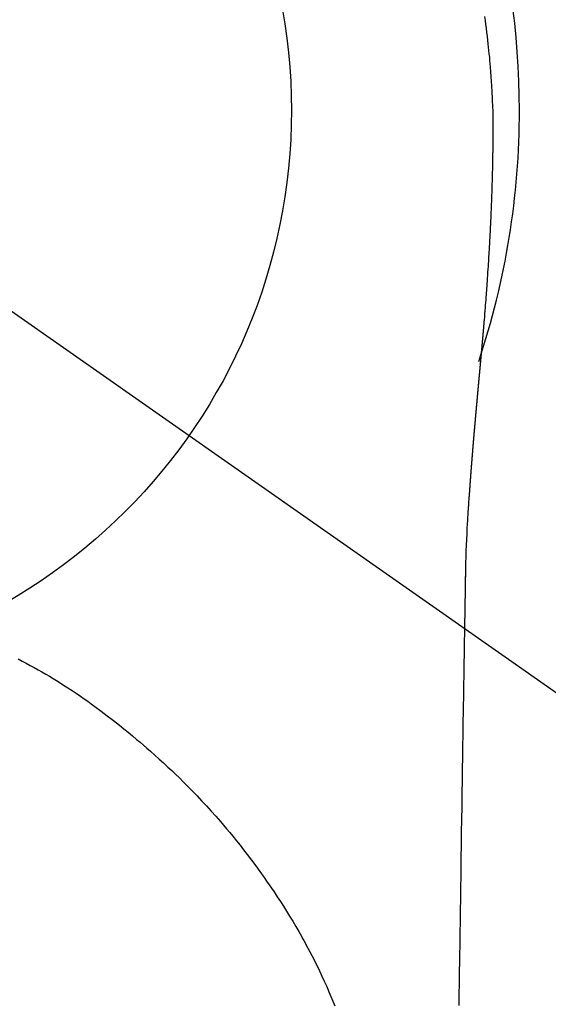
# Model space of a CAD drawing. Extents: x 0 to 26473, y -22041 to -13171.
# Drawn here: x 17668 to 17685, y -15003 to -14971 of the extents above; entities that cross this region are included whole.
import ezdxf

# ---------------------------------------------------------------- set-up
doc = ezdxf.new("R2010")
doc.units = 0
doc.header["$LTSCALE"] = 50
doc.header["$MEASUREMENT"] = 0
doc.linetypes.add('CENTER2', pattern=[1.125, 0.75, -0.125, 0.125, -0.125])
doc.layers.get('0').update_dxf_attribs({"linetype": 'CONTINUOUS'})
doc.layers.get('DEFPOINTS').update_dxf_attribs({"color": 146, "linetype": 'CONTINUOUS'})
doc.layers.add('150-機器', color=8, linetype='CONTINUOUS')
doc.layers.add('160-文字', color=254, linetype='CONTINUOUS')
doc.styles.add('KH001', font='txt')
doc.dimstyles.new('KH1xx030', dxfattribs={"dimscale": 30, "dimtxt": 2, "dimasz": 0.6, "dimexe": 0.3, "dimexo": 1.2, "dimgap": 0.5, "dimtad": 3, "dimdec": 1, "dimdsep": 46, "dimlunit": 6, "dimtxsty": 'KH001', "dimblk": 'DOT', "dimcen": 1, "dimdle": 1, "dimclrd": 256, "dimclre": 256, "dimclrt": 256, "dimadec": 0, "dimazin": 0, "dimtfac": 1, "dimtdec": 1, "dimtix": 1, "dimtmove": 2, "dimatfit": 3, "dimldrblk": 'CLOSEDBLANK', "dimfxl": 1, "dimtolj": 1, "dimtzin": 0, "dimlwd": -1, "dimlwe": -1, "dimarcsym": 0})

# ---------------------------------------------------------------- blocks, each defined once
blk = doc.blocks.new('F402_H')
at = {"layer": '150-機器', "color": 13, "linetype": 'CENTER2'}
blk.add_line((0, 0), (244.018, -170.863), dxfattribs=at)
at = {"layer": '150-機器', "color": 13, "linetype": 'Continuous'}
for points in [[(24.79, 3.065), (24.809, 2.935), (24.827, 2.805), (24.844, 2.674), (24.86, 2.544), (24.876, 2.413), (24.892, 2.283), (24.904, 2.174), (24.916, 2.065), (24.927, 1.956), (24.938, 1.847), (24.949, 1.737), (24.959, 1.628), (24.968, 1.519), (24.977, 1.409), (24.989, 1.256), (25, 1.103), (25.011, 0.949), (25.02, 0.796), (25.024, 0.73), (25.028, 0.664), (25.031, 0.598), (25.034, 0.533), (25.038, 0.445), (25.041, 0.357), (25.044, 0.269), (25.048, 0.18), (25.053, 0.092), (25.058, 0.003), (25.062, -0.085), (25.065, -0.174), (25.066, -0.242), (25.066, -0.311), (25.066, -0.38), (25.065, -0.449), (25.065, -0.557), (25.064, -0.664), (25.064, -0.772), (25.063, -0.88), (25.063, -0.958), (25.062, -1.036), (25.061, -1.114), (25.06, -1.192), (25.059, -1.246), (25.059, -1.3), (25.058, -1.353), (25.057, -1.407), (25.056, -1.491), (25.054, -1.575), (25.053, -1.659), (25.051, -1.743), (25.05, -1.81), (25.049, -1.876), (25.048, -1.942), (25.046, -2.009), (25.044, -2.087), (25.042, -2.165), (25.04, -2.243), (25.037, -2.321), (25.035, -2.391), (25.033, -2.46), (25.031, -2.53), (25.029, -2.6), (25.026, -2.681), (25.023, -2.762), (25.02, -2.842), (25.017, -2.923), (25.015, -2.989), (25.012, -3.054), (25.01, -3.119), (25.007, -3.185), (25.005, -3.25), (25.002, -3.316), (24.999, -3.381), (24.996, -3.447), (24.993, -3.519), (24.99, -3.591), (24.986, -3.663), (24.982, -3.735), (24.98, -3.79), (24.977, -3.844), (24.974, -3.899), (24.971, -3.954), (24.967, -4.046), (24.962, -4.138), (24.957, -4.23), (24.952, -4.323), (24.949, -4.378), (24.946, -4.434), (24.943, -4.489), (24.939, -4.545), (24.935, -4.618), (24.931, -4.69), (24.927, -4.763), (24.923, -4.835), (24.917, -4.922), (24.912, -5.009), (24.906, -5.096), (24.901, -5.183), (24.894, -5.282), (24.887, -5.381), (24.881, -5.48), (24.874, -5.579), (24.87, -5.634), (24.866, -5.689), (24.862, -5.745), (24.858, -5.8), (24.852, -5.874), (24.847, -5.948), (24.842, -6.022), (24.837, -6.096), (24.83, -6.181), (24.824, -6.265), (24.817, -6.35), (24.811, -6.435), (24.803, -6.536), (24.794, -6.638), (24.786, -6.739), (24.778, -6.841)], [(24.778, -6.841), (24.778, -6.848), (24.777, -6.855), (24.776, -6.862), (24.776, -6.869), (24.775, -6.876), (24.775, -6.883), (24.774, -6.89), (24.774, -6.897), (24.773, -6.904), (24.772, -6.911), (24.772, -6.918), (24.771, -6.925), (24.771, -6.932), (24.77, -6.938), (24.77, -6.945), (24.769, -6.952), (24.768, -6.959), (24.768, -6.966), (24.767, -6.973), (24.767, -6.98), (24.766, -6.986), (24.765, -6.994), (24.765, -7.001), (24.764, -7.008), (24.764, -7.015), (24.763, -7.022), (24.763, -7.029), (24.762, -7.036), (24.761, -7.043), (24.761, -7.05), (24.76, -7.057), (24.76, -7.064), (24.759, -7.071), (24.758, -7.078), (24.758, -7.085), (24.757, -7.092), (24.757, -7.099), (24.756, -7.106), (24.755, -7.113), (24.755, -7.121), (24.754, -7.128), (24.754, -7.135), (24.753, -7.142), (24.752, -7.149), (24.752, -7.156), (24.751, -7.163), (24.75, -7.17), (24.75, -7.177), (24.749, -7.185), (24.749, -7.192), (24.748, -7.199), (24.747, -7.206), (24.747, -7.213), (24.746, -7.22), (24.746, -7.227), (24.745, -7.234), (24.744, -7.242), (24.744, -7.249), (24.743, -7.256), (24.742, -7.263), (24.742, -7.27), (24.741, -7.277), (24.741, -7.285), (24.74, -7.292), (24.739, -7.299), (24.739, -7.306), (24.738, -7.313), (24.737, -7.321), (24.737, -7.328), (24.736, -7.335), (24.736, -7.342), (24.735, -7.349), (24.734, -7.357), (24.734, -7.363), (24.733, -7.37), (24.732, -7.377), (24.732, -7.384), (24.731, -7.392), (24.731, -7.399), (24.73, -7.406), (24.729, -7.413), (24.729, -7.421), (24.728, -7.428), (24.727, -7.435), (24.727, -7.442), (24.726, -7.45), (24.725, -7.457), (24.725, -7.464), (24.724, -7.471), (24.724, -7.479), (24.723, -7.486), (24.722, -7.493), (24.722, -7.5), (24.721, -7.508), (24.72, -7.515), (24.72, -7.522), (24.719, -7.53), (24.718, -7.537), (24.718, -7.544), (24.717, -7.552), (24.716, -7.559), (24.716, -7.566), (24.715, -7.574), (24.714, -7.581), (24.714, -7.588), (24.713, -7.595), (24.713, -7.603), (24.712, -7.61), (24.711, -7.617), (24.711, -7.625), (24.71, -7.632), (24.709, -7.64), (24.709, -7.647), (24.708, -7.654), (24.707, -7.662), (24.707, -7.669), (24.706, -7.676), (24.705, -7.684), (24.705, -7.691), (24.704, -7.698), (24.703, -7.706), (24.703, -7.713), (24.702, -7.721), (24.701, -7.728), (24.701, -7.734), (24.7, -7.742), (24.699, -7.749), (24.699, -7.757), (24.698, -7.764), (24.697, -7.771), (24.697, -7.779), (24.696, -7.786), (24.695, -7.794), (24.695, -7.801), (24.694, -7.809), (24.693, -7.816), (24.693, -7.824), (24.692, -7.831), (24.691, -7.838), (24.691, -7.846), (24.69, -7.853), (24.689, -7.861), (24.689, -7.868), (24.688, -7.876), (24.687, -7.883), (24.687, -7.891), (24.686, -7.898), (24.685, -7.906), (24.685, -7.913), (24.684, -7.921), (24.683, -7.928), (24.682, -7.936), (24.682, -7.943), (24.681, -7.951), (24.68, -7.958), (24.68, -7.966), (24.679, -7.973), (24.678, -7.981), (24.678, -7.988), (24.677, -7.996), (24.676, -8.003), (24.676, -8.011), (24.675, -8.018), (24.674, -8.026), (24.674, -8.033), (24.673, -8.041), (24.672, -8.048), (24.672, -8.056), (24.671, -8.064), (24.67, -8.071), (24.669, -8.079), (24.669, -8.086), (24.668, -8.094), (24.667, -8.101), (24.667, -8.109), (24.666, -8.116), (24.665, -8.123), (24.665, -8.131), (24.664, -8.138), (24.663, -8.146), (24.663, -8.154), (24.662, -8.161), (24.661, -8.169), (24.66, -8.176), (24.66, -8.184), (24.659, -8.192), (24.658, -8.199), (24.658, -8.207), (24.657, -8.215), (24.656, -8.222), (24.656, -8.23), (24.655, -8.237), (24.654, -8.245), (24.653, -8.253), (24.653, -8.26), (24.652, -8.268), (24.651, -8.276), (24.651, -8.283), (24.65, -8.291), (24.649, -8.299), (24.648, -8.306), (24.648, -8.314), (24.647, -8.322), (24.646, -8.329), (24.646, -8.337), (24.645, -8.345), (24.644, -8.352), (24.644, -8.36), (24.643, -8.368), (24.642, -8.376), (24.641, -8.383), (24.641, -8.391), (24.64, -8.399), (24.639, -8.406), (24.639, -8.414), (24.638, -8.422), (24.637, -8.43), (24.636, -8.437), (24.636, -8.445), (24.635, -8.453), (24.634, -8.461), (24.634, -8.468), (24.633, -8.476), (24.632, -8.484), (24.631, -8.491), (24.631, -8.498), (24.63, -8.506), (24.629, -8.514), (24.629, -8.522), (24.628, -8.529), (24.627, -8.537), (24.626, -8.545), (24.626, -8.553), (24.625, -8.561), (24.624, -8.568), (24.624, -8.576), (24.623, -8.584), (24.622, -8.592), (24.621, -8.6), (24.621, -8.607), (24.62, -8.615), (24.619, -8.623), (24.618, -8.631), (24.618, -8.639), (24.617, -8.647), (24.616, -8.654), (24.616, -8.662), (24.615, -8.67), (24.614, -8.678), (24.613, -8.686), (24.613, -8.694), (24.612, -8.701), (24.611, -8.709), (24.611, -8.717), (24.61, -8.725), (24.609, -8.733), (24.608, -8.741), (24.608, -8.749), (24.607, -8.757), (24.606, -8.764), (24.605, -8.772), (24.605, -8.78), (24.604, -8.788), (24.603, -8.796), (24.603, -8.804), (24.602, -8.812), (24.601, -8.82), (24.6, -8.828), (24.6, -8.836), (24.599, -8.844), (24.598, -8.851), (24.597, -8.859), (24.597, -8.866), (24.596, -8.874), (24.595, -8.882), (24.594, -8.89), (24.594, -8.898), (24.593, -8.906), (24.592, -8.914), (24.592, -8.922), (24.591, -8.93), (24.59, -8.938), (24.589, -8.946), (24.589, -8.954), (24.588, -8.962), (24.587, -8.97), (24.586, -8.978), (24.586, -8.986), (24.585, -8.994), (24.584, -9.002), (24.583, -9.01), (24.583, -9.018), (24.582, -9.026), (24.581, -9.034), (24.581, -9.042), (24.58, -9.05), (24.579, -9.058), (24.578, -9.066), (24.578, -9.074), (24.577, -9.082), (24.576, -9.09), (24.575, -9.098), (24.575, -9.106), (24.574, -9.114), (24.573, -9.122), (24.572, -9.13), (24.572, -9.138), (24.571, -9.146), (24.57, -9.154), (24.569, -9.162), (24.569, -9.17), (24.568, -9.178), (24.567, -9.186), (24.566, -9.195), (24.566, -9.203), (24.565, -9.211), (24.564, -9.219), (24.564, -9.227), (24.563, -9.235), (24.562, -9.242), (24.561, -9.25), (24.561, -9.258), (24.56, -9.266), (24.559, -9.275), (24.558, -9.283), (24.558, -9.291), (24.557, -9.299), (24.556, -9.307), (24.555, -9.315), (24.555, -9.323), (24.554, -9.331), (24.553, -9.34), (24.552, -9.348), (24.552, -9.356), (24.551, -9.364), (24.55, -9.372), (24.549, -9.38), (24.549, -9.388), (24.548, -9.397), (24.548, -9.405), (24.547, -9.413), (24.547, -9.421), (24.546, -9.429), (24.545, -9.438), (24.544, -9.446), (24.544, -9.454), (24.543, -9.462), (24.542, -9.47), (24.541, -9.479), (24.541, -9.487), (24.54, -9.495), (24.539, -9.503), (24.538, -9.511), (24.538, -9.52), (24.537, -9.528), (24.536, -9.536), (24.536, -9.544), (24.535, -9.552), (24.534, -9.561), (24.533, -9.569), (24.533, -9.577), (24.532, -9.585), (24.531, -9.594), (24.53, -9.602), (24.53, -9.61), (24.529, -9.618), (24.528, -9.626), (24.527, -9.634), (24.527, -9.642), (24.526, -9.651), (24.525, -9.659), (24.524, -9.667), (24.524, -9.675), (24.523, -9.684), (24.522, -9.692), (24.521, -9.7), (24.521, -9.709), (24.52, -9.717), (24.519, -9.725), (24.518, -9.733), (24.518, -9.742), (24.517, -9.75), (24.516, -9.758), (24.515, -9.767), (24.515, -9.775), (24.514, -9.783), (24.513, -9.792), (24.512, -9.8), (24.512, -9.808), (24.511, -9.817), (24.51, -9.825), (24.509, -9.833), (24.509, -9.842), (24.508, -9.85), (24.507, -9.859), (24.506, -9.867), (24.506, -9.875), (24.505, -9.884), (24.504, -9.892), (24.503, -9.9), (24.503, -9.909), (24.502, -9.917), (24.501, -9.926), (24.5, -9.934), (24.5, -9.942), (24.499, -9.951), (24.498, -9.959), (24.497, -9.968), (24.497, -9.976), (24.496, -9.984), (24.495, -9.993), (24.494, -10), (24.494, -10.009), (24.493, -10.017), (24.492, -10.026), (24.491, -10.034), (24.491, -10.042), (24.49, -10.051), (24.489, -10.059), (24.488, -10.068), (24.488, -10.076), (24.487, -10.085), (24.486, -10.093), (24.485, -10.102), (24.485, -10.11), (24.484, -10.119), (24.483, -10.127), (24.482, -10.135), (24.482, -10.144), (24.481, -10.152), (24.48, -10.161), (24.479, -10.169), (24.479, -10.178), (24.478, -10.186), (24.477, -10.195), (24.476, -10.203), (24.476, -10.212), (24.475, -10.22), (24.474, -10.229), (24.474, -10.237), (24.473, -10.246), (24.472, -10.255), (24.471, -10.263), (24.471, -10.272), (24.47, -10.28), (24.469, -10.289), (24.468, -10.297), (24.468, -10.306), (24.467, -10.314), (24.466, -10.323), (24.465, -10.331), (24.465, -10.34), (24.464, -10.349), (24.463, -10.357), (24.462, -10.366), (24.462, -10.373), (24.461, -10.382), (24.46, -10.39), (24.459, -10.399), (24.459, -10.408), (24.458, -10.416), (24.457, -10.425), (24.456, -10.433), (24.456, -10.442), (24.455, -10.451), (24.454, -10.459), (24.453, -10.468), (24.453, -10.476), (24.452, -10.485), (24.451, -10.494), (24.45, -10.502), (24.45, -10.511), (24.449, -10.52), (24.448, -10.528), (24.448, -10.537), (24.447, -10.546), (24.446, -10.554), (24.445, -10.563), (24.445, -10.571), (24.444, -10.58), (24.443, -10.589), (24.442, -10.597), (24.442, -10.606), (24.441, -10.615), (24.44, -10.623), (24.439, -10.632), (24.439, -10.641), (24.438, -10.65), (24.437, -10.658), (24.436, -10.667), (24.436, -10.676), (24.435, -10.684), (24.434, -10.693), (24.434, -10.702), (24.433, -10.71), (24.432, -10.719), (24.431, -10.728), (24.431, -10.737), (24.43, -10.745), (24.429, -10.753), (24.428, -10.762), (24.428, -10.77), (24.427, -10.779), (24.426, -10.788), (24.425, -10.797), (24.425, -10.805), (24.424, -10.814), (24.423, -10.823), (24.422, -10.832), (24.422, -10.84), (24.421, -10.849), (24.42, -10.858), (24.42, -10.867), (24.419, -10.876), (24.418, -10.884), (24.417, -10.893), (24.417, -10.902), (24.416, -10.911), (24.415, -10.919), (24.414, -10.928), (24.414, -10.937), (24.413, -10.946), (24.412, -10.955), (24.412, -10.964), (24.411, -10.972), (24.41, -10.981), (24.409, -10.99), (24.409, -10.999), (24.408, -11.008), (24.407, -11.016), (24.406, -11.025), (24.406, -11.034), (24.405, -11.043), (24.404, -11.052), (24.404, -11.061), (24.403, -11.069), (24.402, -11.078), (24.401, -11.087), (24.401, -11.096), (24.4, -11.105), (24.399, -11.114), (24.399, -11.123), (24.398, -11.131), (24.397, -11.139), (24.396, -11.148), (24.396, -11.157), (24.395, -11.166), (24.394, -11.175), (24.393, -11.184), (24.393, -11.193), (24.392, -11.202), (24.391, -11.211), (24.391, -11.219), (24.39, -11.228), (24.389, -11.237), (24.388, -11.246), (24.388, -11.255), (24.387, -11.264), (24.386, -11.273), (24.386, -11.282), (24.385, -11.291), (24.384, -11.3), (24.383, -11.309), (24.383, -11.318), (24.382, -11.327), (24.381, -11.336), (24.381, -11.345), (24.38, -11.354), (24.379, -11.363), (24.378, -11.371), (24.378, -11.38), (24.377, -11.389), (24.376, -11.398), (24.376, -11.407), (24.375, -11.416), (24.374, -11.425), (24.373, -11.434), (24.373, -11.443), (24.372, -11.452), (24.371, -11.461), (24.371, -11.47), (24.37, -11.479), (24.369, -11.488), (24.369, -11.497), (24.368, -11.505), (24.367, -11.514), (24.366, -11.523), (24.366, -11.532), (24.365, -11.542), (24.364, -11.551), (24.364, -11.56), (24.363, -11.569), (24.362, -11.578), (24.362, -11.587), (24.361, -11.596), (24.36, -11.605), (24.359, -11.614), (24.359, -11.623), (24.358, -11.632), (24.357, -11.641), (24.357, -11.65), (24.356, -11.659), (24.355, -11.668), (24.355, -11.677), (24.354, -11.686), (24.353, -11.696), (24.352, -11.705), (24.352, -11.714), (24.351, -11.723), (24.35, -11.732), (24.35, -11.741), (24.349, -11.75), (24.348, -11.759), (24.348, -11.768), (24.347, -11.777), (24.346, -11.787), (24.346, -11.796), (24.345, -11.805), (24.344, -11.814), (24.343, -11.823), (24.343, -11.832), (24.342, -11.841), (24.341, -11.851), (24.341, -11.86), (24.34, -11.869), (24.339, -11.878), (24.339, -11.886), (24.338, -11.895), (24.337, -11.904), (24.337, -11.914), (24.336, -11.923), (24.335, -11.932), (24.335, -11.941), (24.334, -11.95), (24.333, -11.96), (24.333, -11.969), (24.332, -11.978), (24.331, -11.987), (24.33, -11.996), (24.33, -12.006), (24.329, -12.015), (24.328, -12.024), (24.328, -12.033), (24.327, -12.042), (24.326, -12.052), (24.326, -12.061), (24.325, -12.07), (24.324, -12.079), (24.324, -12.089), (24.323, -12.098), (24.322, -12.107), (24.322, -12.116), (24.321, -12.126), (24.32, -12.135), (24.32, -12.144), (24.319, -12.153), (24.318, -12.163), (24.318, -12.172), (24.317, -12.181), (24.316, -12.191), (24.316, -12.2), (24.315, -12.209), (24.314, -12.218), (24.314, -12.228), (24.313, -12.237), (24.312, -12.246), (24.312, -12.256), (24.311, -12.264), (24.311, -12.273), (24.31, -12.283), (24.309, -12.292), (24.309, -12.301), (24.308, -12.311), (24.307, -12.32), (24.307, -12.329), (24.306, -12.339), (24.305, -12.348), (24.305, -12.357), (24.304, -12.367), (24.303, -12.376), (24.303, -12.385), (24.302, -12.395), (24.301, -12.404), (24.301, -12.413), (24.3, -12.423), (24.299, -12.432), (24.299, -12.441), (24.298, -12.451), (24.297, -12.46), (24.297, -12.47), (24.296, -12.479), (24.296, -12.488), (24.295, -12.498), (24.294, -12.507), (24.294, -12.516), (24.293, -12.526), (24.292, -12.535), (24.292, -12.544), (24.291, -12.554), (24.29, -12.563), (24.29, -12.573), (24.289, -12.582), (24.288, -12.591)], [(24.281, -12.591), (24.265, -12.851), (24.248, -13.111), (24.233, -13.371), (24.219, -13.631), (24.21, -13.816), (24.202, -14.002), (24.194, -14.187), (24.187, -14.373), (24.181, -14.566), (24.175, -14.759), (24.171, -14.953), (24.167, -15.146), (24.166, -15.233), (24.165, -15.321), (24.163, -15.408), (24.162, -15.496), (24.16, -15.616), (24.158, -15.735), (24.156, -15.855), (24.154, -15.975), (24.152, -16.108), (24.15, -16.241), (24.148, -16.374), (24.145, -16.507), (24.143, -16.627), (24.141, -16.746), (24.139, -16.866), (24.137, -16.985), (24.135, -17.122), (24.133, -17.258), (24.131, -17.395), (24.128, -17.532), (24.125, -17.765), (24.121, -17.999), (24.117, -18.233), (24.113, -18.467), (24.11, -18.7), (24.106, -18.934), (24.102, -19.167), (24.098, -19.401), (24.094, -19.658), (24.09, -19.915), (24.086, -20.172), (24.082, -20.43), (24.079, -20.675), (24.075, -20.921), (24.071, -21.167), (24.068, -21.412), (24.061, -21.842), (24.054, -22.272), (24.047, -22.703), (24.041, -23.133), (24.035, -23.547), (24.029, -23.961), (24.024, -24.375), (24.019, -24.789), (24.008, -25.53), (23.998, -26.27), (23.986, -27.01), (23.975, -27.75), (23.969, -28.111), (23.963, -28.472), (23.958, -28.834), (23.952, -29.195)], [(24.168, -15.151), (24.168, -15.152), (24.168, -15.153), (24.168, -15.154), (24.168, -15.155), (24.168, -15.156), (24.168, -15.157), (24.168, -15.158), (24.168, -15.159), (24.168, -15.16), (24.168, -15.161), (24.168, -15.162), (24.168, -15.163), (24.167, -15.164), (24.167, -15.165), (24.167, -15.166), (24.167, -15.167), (24.167, -15.168), (24.167, -15.169), (24.167, -15.17), (24.167, -15.171), (24.167, -15.172), (24.167, -15.173), (24.167, -15.174), (24.167, -15.175), (24.167, -15.176), (24.167, -15.177), (24.167, -15.178), (24.167, -15.179), (24.167, -15.18), (24.167, -15.181), (24.167, -15.182), (24.167, -15.183), (24.167, -15.184), (24.167, -15.185), (24.167, -15.186), (24.167, -15.187), (24.167, -15.188), (24.167, -15.189), (24.167, -15.19), (24.167, -15.191), (24.167, -15.192), (24.167, -15.193), (24.167, -15.194), (24.167, -15.195), (24.167, -15.196), (24.167, -15.197), (24.167, -15.198), (24.167, -15.199), (24.167, -15.2), (24.167, -15.201), (24.167, -15.202), (24.167, -15.203), (24.167, -15.204), (24.167, -15.205), (24.167, -15.206), (24.167, -15.207), (24.167, -15.208), (24.167, -15.209), (24.167, -15.21), (24.167, -15.211), (24.167, -15.212), (24.167, -15.213), (24.167, -15.214), (24.167, -15.215), (24.167, -15.216), (24.167, -15.217), (24.167, -15.218), (24.167, -15.219), (24.167, -15.22), (24.167, -15.221), (24.166, -15.221), (24.166, -15.222), (24.166, -15.223), (24.166, -15.224), (24.166, -15.225), (24.166, -15.226), (24.166, -15.227)], [(9.586, -17.894), (9.719, -17.962), (9.851, -18.031), (9.983, -18.102), (10.115, -18.174), (10.24, -18.244), (10.365, -18.315), (10.489, -18.387), (10.613, -18.46), (10.729, -18.53), (10.844, -18.6), (10.958, -18.672), (11.072, -18.744), (11.21, -18.833), (11.347, -18.924), (11.483, -19.015), (11.619, -19.107), (11.738, -19.19), (11.856, -19.273), (11.974, -19.357), (12.091, -19.442), (12.293, -19.593), (12.493, -19.746), (12.692, -19.901), (12.889, -20.058), (13.031, -20.172), (13.172, -20.286), (13.312, -20.401), (13.452, -20.518), (13.564, -20.612), (13.676, -20.708), (13.788, -20.804), (13.898, -20.901), (14.043, -21.028), (14.186, -21.157), (14.329, -21.287), (14.47, -21.418), (14.596, -21.537), (14.721, -21.656), (14.845, -21.776), (14.968, -21.897), (15.12, -22.05), (15.272, -22.204), (15.422, -22.359), (15.57, -22.516), (15.726, -22.685), (15.88, -22.854), (16.033, -23.026), (16.183, -23.198), (16.285, -23.316), (16.385, -23.435), (16.485, -23.554), (16.583, -23.674), (16.703, -23.822), (16.822, -23.971), (16.94, -24.121), (17.056, -24.272), (17.197, -24.457), (17.335, -24.644), (17.472, -24.831), (17.608, -25.021), (17.69, -25.138), (17.772, -25.256), (17.853, -25.374), (17.934, -25.493), (18.037, -25.648), (18.138, -25.803), (18.238, -25.959), (18.337, -26.116), (18.439, -26.282), (18.54, -26.45), (18.64, -26.619), (18.738, -26.788), (18.779, -26.861), (18.821, -26.934), (18.862, -27.008), (18.902, -27.081), (19.034, -27.325), (19.163, -27.571), (19.288, -27.818), (19.41, -28.068), (19.49, -28.237), (19.569, -28.407), (19.647, -28.578), (19.722, -28.75), (19.818, -28.975), (19.911, -29.202)]]:
    blk.add_lwpolyline(points, dxfattribs=at)
for start, end in [(0, 197.7244), (341.5838, 0)]:
    blk.add_arc((0, 0), 25.931, start, end, dxfattribs=at)
at = {"layer": 'DEFPOINTS'}
blk.add_circle((0, 0), 18.5, dxfattribs=at)
blk = doc.blocks.new('_ClosedBlank')
at = {"color": 0, "linetype": 'ByBlock', "lineweight": -2}
for p, q in [((-1, 0.1667), (0, 0)), ((-1, 0.1667), (-1, -0.1667)), ((0, 0), (-1, -0.1667))]:
    blk.add_line(p, q, dxfattribs=at)
blk = doc.blocks.new('_Dot')
at = {"color": 0, "linetype": 'ByBlock', "lineweight": -2}
blk.add_line((-0.5, 0), (-1, 0), dxfattribs=at)
at = {"color": 0, "linetype": 'ByBlock', "const_width": 0.5}
blk.add_lwpolyline([(-0.25, 0, 1), (0.25, 0, 1)], format="xyb", close=True, dxfattribs=at)

msp = doc.modelspace()

# ---------------------------------------------------------------- block references
at = {"layer": '150-機器'}
msp.add_blockref('F402_H', (17658.325, -14973.614), dxfattribs=at)

# ---------------------------------------------------------------- leaders
at = {"layer": '160-文字'}
msp.add_leader([(17541.332, -14973.807), (18372.686, -16002.782)], dimstyle='KH1xx030', override={"dimgap": 0.5, "dimtad": 1}, dxfattribs=at)
at = {"layer": '160-文字', "annotation_type": 0, "has_hookline": 1, "hookline_direction": 0, "text_width": 1357.92}
msp.add_leader([(17458.78, -14995.02), (17885.583, -16547.851), (17886.183, -16547.851)], dimstyle='KH1xx030', override={"dimgap": 0.5, "dimtad": 1}, dxfattribs=at)

doc.saveas('drawing.dxf')
